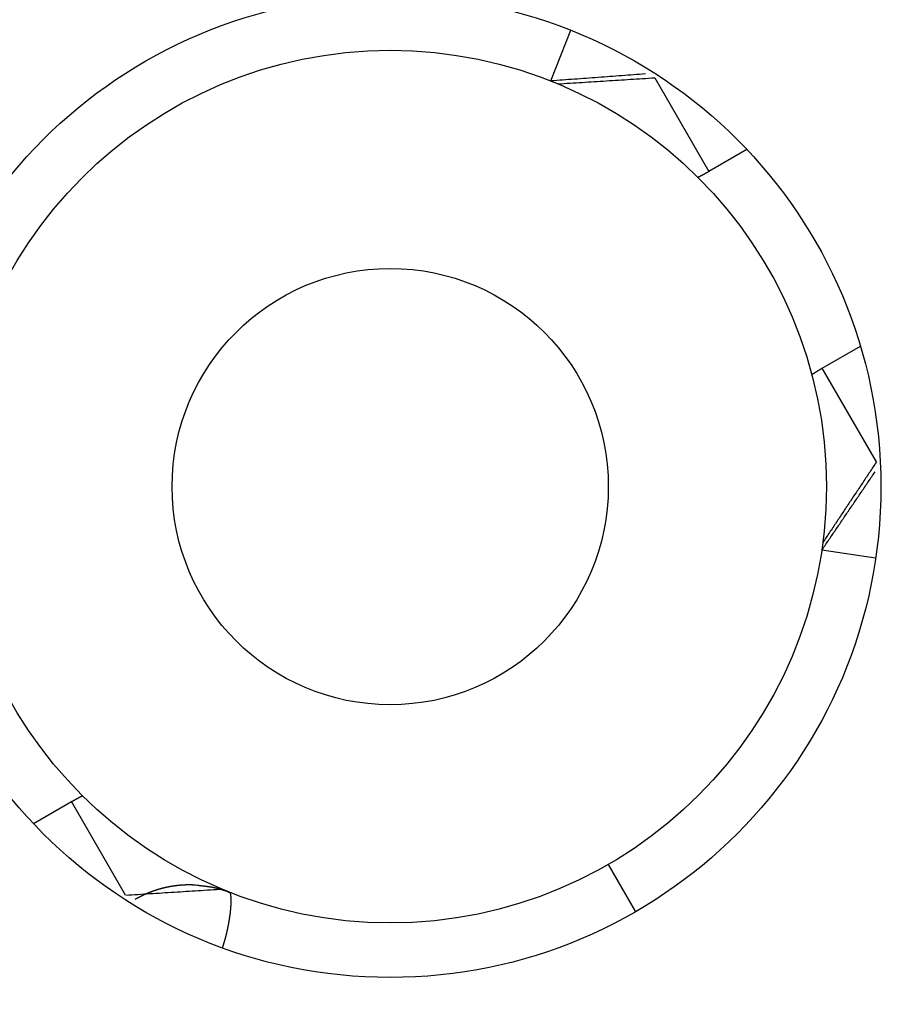
# Model space of a CAD drawing. Extents: x 0 to 17, y 0 to 11.
# Drawn here: x 7.4 to 7.5, y 6.5 to 6.5 of the extents above; entities that cross this region are included whole.
import ezdxf

# ---------------------------------------------------------------- set-up
doc = ezdxf.new("R2010")
doc.units = 0
doc.header["$MEASUREMENT"] = 0
doc.layers.add('geometry', color=7, linetype='Continuous')

msp = doc.modelspace()

# ---------------------------------------------------------------- linework, layer by layer
at = {"layer": 'geometry', "linetype": 'Continuous'}
for p, q in [((7.437301512603856, 6.52500301516154), (7.438739812603856, 6.52863471516154)), ((7.444743212603856, 6.525232715161541), (7.448623812603856, 6.51851141516154)), ((7.451353912603857, 6.520087615161541), (7.448623812603856, 6.51851141516154)), ((7.456749412603857, 6.50443751516154), (7.459479512603857, 6.50601371516154)), ((7.460633212603857, 6.49771801516154), (7.456752612603857, 6.50443941516154)), ((7.460574512603857, 6.49081601516154), (7.456710112603857, 6.49138631516154)), ((7.400235812603857, 6.47180941516154), (7.402967612603857, 6.47338661516154)), ((7.406829612603858, 6.46669741516154), (7.402967612603857, 6.47338661516154)), ((7.441419912603857, 6.46888521516154), (7.443373112603857, 6.46550221516154))]:
    msp.add_line(p, q, dxfattribs=at)
for centre, radius in [((7.425794912603857, 6.49594841516154), 0.03515625), ((7.425794912603857, 6.49594851516154), 0.03125), ((7.425794912603857, 6.49594851516154), 0.015625)]:
    msp.add_circle(centre, radius, dxfattribs=at)
for centre, radius, start, end in [((8.768134312603856, 7.270948515161541), 2.062499999999999, 180, 241.6676200000001), ((8.768134312603856, 7.270948515161541), 2.0620877, 180, 241.66307), ((8.768134312603856, 7.270948515161541), 1.623496800000001, 182.08069, 218.64362), ((8.768134412603857, 7.270948515161539), 1.4662828, 201.4193399999999, 218.59806), ((8.768134312603856, 7.270948515161541), 1.4686168, 201.90696, 218.50967), ((8.768134312603856, 7.270948515161541), 1.6323753, 200.84996, 235.66327), ((8.768135812041804, 7.270949550665619), 1.615734020274203, 201.4112666461868, 218.6398565806899), ((7.425794912603857, 6.49594841516154), 0.06976702900000052, 268.46021, 151.5397999999998), ((7.425794912603857, 6.49594841516154), 0.07017931100000001, 268.46021, 11.30128000000027)]:
    msp.add_arc(centre, radius, start, end, dxfattribs=at)
for points, degree in [([(7.444081912603857, 6.52550501516154), (7.437301112603857, 6.525003115161539)], 1), ([(7.437815412603856, 6.52479401516154), (7.444743812603857, 6.52523231516154)], 1), ([(7.447912212603857, 6.518124915161541), (7.447897693879137, 6.518117486540519), (7.44788314593719, 6.518110115161541), (7.447868612603857, 6.51810271516154)], 3), ([(7.456710112603857, 6.50441491516154), (7.45672418617728, 6.504423103301879), (7.456738245937189, 6.50443131516154), (7.456752312603856, 6.50443951516154)], 3), ([(7.460632912603857, 6.49771801516154), (7.456785912603856, 6.49193561516154)], 1), ([(7.456709812603856, 6.49138671516154), (7.460534512603856, 6.49700691516154)], 1), ([(7.403677012603857, 6.47377151516154), (7.403691557934311, 6.473778891552242), (7.403706079270523, 6.47378631516154), (7.403720612603857, 6.47379371516154)], 3), ([(7.413774812603856, 6.46710241516154), (7.406848712603857, 6.46666521516154)], 1), ([(7.411718812603857, 6.467436615161541), (7.41179674593719, 6.467427215161541), (7.411874679270523, 6.46741781516154), (7.411952612603857, 6.467408415161541)], 3), ([(7.407512812603856, 6.46639471516154), (7.407544479270523, 6.466412681828206), (7.407576145937189, 6.466430648494873), (7.407607812603857, 6.46644861516154)], 3), ([(7.414291412603857, 6.46689331516154), (7.414292345937191, 6.466892748494873), (7.414293279270524, 6.466892181828206), (7.414294212603857, 6.46689161516154)], 3)]:
    msp.add_open_spline(points, degree=degree, dxfattribs=at)
for points, knots in [([(7.448623312603856, 6.51851191516154), (7.448617179270522, 6.518508348494874), (7.44861104593719, 6.518504781828207), (7.448598768720057, 6.518497642359547), (7.448592579270524, 6.518494148494874), (7.448580271015128, 6.518487096197187), (7.44857414593719, 6.518483548494873), (7.448561854226294, 6.518476467400554), (7.448555679270523, 6.518472948494874), (7.44854334593719, 6.518465881828207), (7.448537179270523, 6.518462348494873), (7.44852484593719, 6.518455281828206), (7.448518679270522, 6.518451748494874), (7.448506335094928, 6.518444675615885), (7.448500112603857, 6.51844121516154), (7.448487712603857, 6.51843421516154), (7.448481512603856, 6.51843071516154), (7.448469112603855, 6.51842371516154), (7.448462912603857, 6.51842021516154), (7.448450512603856, 6.51841321516154), (7.448444312603857, 6.51840971516154), (7.448431901469863, 6.518402708876221), (7.448425645937189, 6.518399281828206), (7.448413179270522, 6.518392348494874), (7.44840694593719, 6.518388881828207), (7.448394479270523, 6.518381948494874), (7.448388245937189, 6.518378481828207), (7.448375779270523, 6.518371548494874), (7.448369545937189, 6.518368081828207), (7.44835705379566, 6.518361134327035), (7.448350779270523, 6.518357681828206), (7.448338260004104, 6.518350756276572), (7.448331979270524, 6.518347348494873), (7.44831944593719, 6.518340481828207), (7.448313179270523, 6.518337048494874), (7.44830064593719, 6.518330181828207), (7.448294379270524, 6.518326748494874), (7.448281820283724, 6.518319867773381), (7.448275512603857, 6.518316448494874), (7.448262926557362, 6.518309589432499), (7.448256612603856, 6.51830621516154), (7.448243998619377, 6.518299407614362), (7.448237712603857, 6.518295948494873), (7.448225126557362, 6.518289089432498), (7.448218812603856, 6.518285715161541), (7.448206226482558, 6.518278922651633), (7.448199912603856, 6.518275581828206), (7.448187272807509, 6.518268827228042), (7.448180945937191, 6.51826541516154), (7.448168293108825, 6.518258622590523), (7.448161945937191, 6.518255281828207), (7.448149279270523, 6.518248548494874), (7.448142945937191, 6.518245181828206), (7.448130279270524, 6.518238448494873), (7.448123945937191, 6.518235081828207), (7.448111253266157, 6.518228334671499), (7.448104879270523, 6.518224981828206), (7.448092159658543, 6.518218255750669), (7.448085779270524, 6.518214948494874), (7.448073072084339, 6.518208295517813), (7.44806674593719, 6.518204948494873), (7.448054079270523, 6.518198281828207), (7.44804774593719, 6.518194948494873), (7.448035000830032, 6.518188240543738), (7.44802854593719, 6.518184948494874), (7.448015533263915, 6.518178206177115), (7.448008979270523, 6.518174748494874), (7.447996255842844, 6.51816809614436), (7.447990079270523, 6.51816491516154), (7.44797831503278, 6.518158810476008), (7.447972712603857, 6.51815591516154), (7.447959937716488, 6.518149299594868), (7.447952712603857, 6.518145681828207), (7.447945512603857, 6.518142015161541)], [0, 0, 0, 0, 0.02478996604786547, 0.02478996604786547, 0.0496225754172474, 0.0496225754172474, 0.0743541981968184, 0.0743541981968184, 0.09918680756432101, 0.09918680756432101, 0.1240194169324967, 0.1240194169324967, 0.1488520263003358, 0.1488520263003358, 0.1737282964726869, 0.1737282964726869, 0.1986045666477408, 0.1986045666477408, 0.2234808368216176, 0.2234808368216176, 0.24835710699617, 0.24835710699617, 0.27327805011177, 0.27327805011177, 0.2981989932253359, 0.2981989932253359, 0.3231199363405969, 0.3231199363405969, 0.3480408794529936, 0.3480408794529936, 0.3730636713793096, 0.3730636713793096, 0.398030294136335, 0.398030294136335, 0.4229969168940409, 0.4229969168940409, 0.4479635396507261, 0.4479635396507261, 0.47303236673105, 0.47303236673105, 0.4980456703176532, 0.4980456703176532, 0.5231144973995753, 0.5231144973995753, 0.5481278009873184, 0.5481278009873184, 0.5730860010519517, 0.5730860010519517, 0.5982018590872319, 0.5982018590872319, 0.6232628390983495, 0.6232628390983495, 0.6483238191109234, 0.6483238191109234, 0.6733847991234975, 0.6733847991234975, 0.6985486783319672, 0.6985486783319672, 0.7236583246851145, 0.7236583246851145, 0.7486648486840183, 0.7486648486840183, 0.7736713726818922, 0.7736713726818922, 0.7989876109993878, 0.7989876109993878, 0.8248784096437951, 0.8248784096437951, 0.8491530481744872, 0.8491530481744872, 0.8711874829654208, 0.8711874829654208, 0.899418659368315, 0.899418659368315, 0.899418659368315, 0.899418659368315]), ([(7.456017812603856, 6.50398781516154), (7.45602384593719, 6.503991748494874), (7.456029879270523, 6.503995681828207), (7.456041930732926, 6.504003538582701), (7.456047979270523, 6.50400741516154), (7.456060061179866, 6.50401522501454), (7.456066079270523, 6.504019181828207), (7.456078154202565, 6.504027053883349), (7.456084245937189, 6.50403091516154), (7.456096340527912, 6.504038690255577), (7.456102379270523, 6.504042548494874), (7.456114484714567, 6.504050306680007), (7.45612054593719, 6.50405421516154), (7.456132640527914, 6.504061990255577), (7.456138679270524, 6.504065848494874), (7.45615076958451, 6.504073596983395), (7.456156845937191, 6.504077448494873), (7.456168979270524, 6.504085181828207), (7.456175045937191, 6.504089048494873), (7.456187202993284, 6.504096796948208), (7.456193312603856, 6.504100648494873), (7.456205473758261, 6.504108357204769), (7.45621154593719, 6.504112181828207), (7.456223679270524, 6.504119848494874), (7.45622974593719, 6.504123681828207), (7.456241903111284, 6.504131363559091), (7.456248012603857, 6.504135181828206), (7.456260212603858, 6.504142848494873), (7.456266312603857, 6.504146681828207), (7.456278497633867, 6.504154339087503), (7.456284612603857, 6.50415811516154), (7.456296812603856, 6.50416571516154), (7.456302912603856, 6.50416951516154), (7.456315112603856, 6.50417711516154), (7.456321212603856, 6.50418091516154), (7.456333397691576, 6.504188505871924), (7.456339512603857, 6.504192248494873), (7.456351751644045, 6.504199805934989), (7.456357879270523, 6.50420361516154), (7.456370106933293, 6.504211190996083), (7.456376212603856, 6.504214948494873), (7.456388436754026, 6.504222496740608), (7.456394579270524, 6.504226248494874), (7.456406831120366, 6.504233772728743), (7.456412979270524, 6.504237481828207), (7.456425260789896, 6.504244957535651), (7.456431379270523, 6.504248748494874), (7.456443631120365, 6.504256272728744), (7.456449779270524, 6.504259981828207), (7.456462031180934, 6.504267439512804), (7.456468179270523, 6.50427111516154), (7.456480460729034, 6.504278524084882), (7.456486579270523, 6.504282281828207), (7.456498855579036, 6.504289754363823), (7.456505045937189, 6.50429341516154), (7.456517379270522, 6.50430081516154), (7.45652354593719, 6.50430451516154), (7.456535879270524, 6.50431191516154), (7.45654204593719, 6.50431561516154), (7.456554354778324, 6.50432300046622), (7.456560479270523, 6.50432671516154), (7.456572716646352, 6.504334097491524), (7.456578879270523, 6.504337681828208), (7.456591249196641, 6.504345009664875), (7.456597479270523, 6.50434871516154), (7.45661007380037, 6.504356191058934), (7.45661644593719, 6.504359948494873), (7.456628780724158, 6.504367246038997), (7.45663474593719, 6.504370781828206), (7.456646138278076, 6.504377528130631), (7.456651579270523, 6.50438071516154), (7.456663963405782, 6.504388008885374), (7.45667094593719, 6.504392048494874), (7.456677912603856, 6.504396115161541)], [0, 0, 0, 0, 0.02505475996443732, 0.02505475996443732, 0.05004638083911912, 0.05004638083911912, 0.07510114080524383, 0.07510114080524383, 0.1001902245815974, 0.1001902245815974, 0.1251190858435121, 0.1251190858435121, 0.1502081696218148, 0.1502081696218148, 0.1751370308834019, 0.1751370308834019, 0.2001635994557576, 0.2001635994557576, 0.2251901680281133, 0.2251901680281133, 0.2503145991202538, 0.2503145991202538, 0.2752790345617742, 0.2752790345617742, 0.3002434700026416, 0.3002434700026416, 0.3253060105787185, 0.3253060105787185, 0.3503685511557852, 0.3503685511557852, 0.3753695858351818, 0.3753695858351818, 0.4003706205149061, 0.4003706205149061, 0.4253716551933248, 0.4253716551933248, 0.4503115714439973, 0.4503115714439973, 0.4754111039268552, 0.4754111039268552, 0.5003510201771968, 0.5003510201771968, 0.5253896746626449, 0.5253896746626449, 0.5503678411001478, 0.5503678411001478, 0.5754064955842814, 0.5754064955842814, 0.6003846620231024, 0.6003846620231024, 0.625302733203565, 0.625302733203565, 0.6502808996404581, 0.6502808996404581, 0.675298332758737, 0.675298332758737, 0.700315765879003, 0.700315765879003, 0.7253331989960234, 0.7253331989960234, 0.7502512701756184, 0.7502512701756184, 0.7750503406163403, 0.7750503406163403, 0.8002669227551918, 0.8002669227551918, 0.8260007678416971, 0.8260007678416971, 0.8501237023930076, 0.8501237023930076, 0.8720594315691048, 0.8720594315691048, 0.9001215619850226, 0.9001215619850226, 0.9001215619850226, 0.9001215619850226]), ([(7.402968112603856, 6.47338671516154), (7.402974212603857, 6.47339021516154), (7.402980312603857, 6.47339371516154), (7.402992527044015, 6.473400723446876), (7.402998612603857, 6.473404281828207), (7.403010823232942, 6.473411354651611), (7.403016979270523, 6.47341481516154), (7.403029220809031, 6.473421800822101), (7.403035312603857, 6.47342531516154), (7.403047562826191, 6.473432343977634), (7.40305374593719, 6.47343581516154), (7.403066039759044, 6.473442792736106), (7.403072179270523, 6.473446248494874), (7.403084485488509, 6.473453204183301), (7.40309064593719, 6.47345671516154), (7.403102965012788, 6.473463707069312), (7.403109145937189, 6.473467148494874), (7.403121479270522, 6.473474081828206), (7.40312764593719, 6.473477548494873), (7.403140004615669, 6.473484496076289), (7.403146212603857, 6.473487948494873), (7.403158612603856, 6.473494881828206), (7.403164812603857, 6.473498348494873), (7.403177212603856, 6.473505281828206), (7.403183412603857, 6.473508748494874), (7.403195823925326, 6.473515688158491), (7.403202079270523, 6.473519081828207), (7.403214545937189, 6.473525948494873), (7.403220779270523, 6.473529381828206), (7.40323324593719, 6.473536248494875), (7.403239479270523, 6.473539681828207), (7.40325194593719, 6.473546548494873), (7.403258179270523, 6.473549981828207), (7.403270671527515, 6.47355686259008), (7.40327694593719, 6.473560281828207), (7.403289465276848, 6.473567140828126), (7.403295745937189, 6.473570515161541), (7.403308293295515, 6.473577322770844), (7.40331454593719, 6.473580781828207), (7.403327065276849, 6.473587640828127), (7.40333334593719, 6.47359101516154), (7.403345891176675, 6.47359782162126), (7.403352212603856, 6.473601148494874), (7.4033648265132, 6.473607889261243), (7.403371112603856, 6.47361131516154), (7.403383712603857, 6.47361811516154), (7.403390012603857, 6.47362151516154), (7.403402598725154, 6.473628307671448), (7.403408912603856, 6.473631648494873), (7.403421512603857, 6.473638381828207), (7.403427812603857, 6.473641748494874), (7.403440424801881, 6.473648488346728), (7.403446779270523, 6.473651781828206), (7.403459459729114, 6.473658455753781), (7.403465779270523, 6.473661848494873), (7.403478432175234, 6.473668574512642), (7.403484779270523, 6.473671881828206), (7.403497472054704, 6.473678562240934), (7.40350384593719, 6.473681881828206), (7.403516553123374, 6.473688534805267), (7.403522879270524, 6.473691881828207), (7.40353550610841, 6.473698527532358), (7.403541812603857, 6.47370181516154), (7.403554504792149, 6.473708463450647), (7.403560912603856, 6.473711781828207), (7.40357387103883, 6.473718531013088), (7.403580445937189, 6.473721915161541), (7.403593208463782, 6.473728523170233), (7.403599412603857, 6.47373171516154), (7.403611176643438, 6.473737786923905), (7.40361674593719, 6.473740648494873), (7.403629483092788, 6.473747207748655), (7.40363664593719, 6.47375091516154), (7.403643812603857, 6.47375461516154)], [0, 0, 0, 0, 0.02465840902632155, 0.02465840902632155, 0.04937519039905978, 0.04937519039905978, 0.07413504009678273, 0.07413504009678273, 0.09879344912465889, 0.09879344912465889, 0.1236548750147639, 0.1236548750147639, 0.1483570071118713, 0.1483570071118713, 0.1732184330011137, 0.1732184330011137, 0.1980223776546891, 0.1980223776546891, 0.222826322309622, 0.222826322309622, 0.247732211765348, 0.247732211765348, 0.2726381012178555, 0.2726381012178555, 0.2975439906730809, 0.2975439906730809, 0.3224953593630737, 0.3224953593630737, 0.3474467280561351, 0.3474467280561351, 0.3723980967470122, 0.3723980967470122, 0.3973494654397325, 0.3973494654397325, 0.4224032694734306, 0.4224032694734306, 0.4474011275338601, 0.4474011275338601, 0.4724549315679009, 0.4724549315679009, 0.4974527896296993, 0.4974527896296993, 0.5224981415621016, 0.5224981415621016, 0.5475987894358036, 0.5475987894358036, 0.5726994373102994, 0.5726994373102994, 0.5977447892465791, 0.5977447892465791, 0.6227901411821724, 0.6227901411821724, 0.6478839857909834, 0.6478839857909834, 0.6730324765663066, 0.6730324765663066, 0.6981263211718626, 0.6981263211718626, 0.7233236482269252, 0.7233236482269252, 0.7484174928310428, 0.7484174928310428, 0.7733535284030905, 0.7733535284030905, 0.7986544545384594, 0.7986544545384594, 0.8245817168580516, 0.8245817168580516, 0.8490449177117103, 0.8490449177117103, 0.8709988238151469, 0.8709988238151469, 0.8992779089767751, 0.8992779089767751, 0.8992779089767751, 0.8992779089767751]), ([(7.413266212603856, 6.46721971516154), (7.413274314206888, 6.467217721665037), (7.413282412603856, 6.46721571516154), (7.413298581189686, 6.467211722918125), (7.413306645937189, 6.467209715161539), (7.413314712603857, 6.46720771516154)], [0.5921614014458816, 0.5921614014458816, 0.5921614014458816, 0.5921614014458816, 0.6016420030964053, 0.6016420030964053, 0.611085836199557, 0.611085836199557, 0.611085836199557, 0.611085836199557]), ([(7.413363112603857, 6.46719541516154), (7.413371184020231, 6.46719333349182), (7.41337924593719, 6.467191215161541), (7.413395356276007, 6.467187021147716), (7.413403379270524, 6.467184848494873), (7.41341944593719, 6.467180581828207), (7.413427479270523, 6.467178448494873), (7.413443554266339, 6.467174179616316), (7.413451579270523, 6.467171981828207), (7.413467654377903, 6.467167646218333), (7.413475679270523, 6.46716541516154), (7.41349175448873, 6.467161012819625), (7.413499779270523, 6.467158748494874), (7.413515845937189, 6.467154281828207), (7.413523879270523, 6.467152048494873), (7.413539923695009, 6.467147588011717), (7.413547912603857, 6.467145281828207), (7.413563921405906, 6.46714074600096), (7.413571912603857, 6.46713841516154), (7.413587921514723, 6.467133812599665), (7.413595912603856, 6.467131448494873), (7.413611912603856, 6.467126781828206), (7.413619912603856, 6.467124448494873), (7.413627912603856, 6.467122115161541)], [0.6300011960303759, 0.6300011960303759, 0.6300011960303759, 0.6300011960303759, 0.639472999629852, 0.639472999629852, 0.6489178032865097, 0.6489178032865097, 0.6583626069428167, 0.6583626069428167, 0.6678172031947824, 0.6678172031947824, 0.6772817334966168, 0.6772817334966168, 0.686756338857057, 0.686756338857057, 0.696230944217983, 0.696230944217983, 0.7056793168958024, 0.7056793168958024, 0.7151380852032923, 0.7151380852032923, 0.724607389238145, 0.724607389238145, 0.7340766932731191, 0.7340766932731191, 0.7340766932731191, 0.7340766932731191]), ([(7.413627912603856, 6.467122115161541), (7.413635879270523, 6.46711971516154), (7.41364384593719, 6.46711731516154), (7.413659809835702, 6.46711250595362), (7.413667812603856, 6.46711011516154), (7.413683782028097, 6.467105324334268), (7.41369174593719, 6.46710291516154), (7.41370769791708, 6.467098109544168), (7.41371564593719, 6.467095581828207), (7.413731548858785, 6.467090657911059), (7.413739479270523, 6.467088181828206), (7.413755395398267, 6.467083233116219), (7.41376334593719, 6.467080648494873), (7.413779239398846, 6.467075594507066), (7.413787179270524, 6.46707311516154), (7.413803095533509, 6.467068099532448), (7.41381104593719, 6.467065481828207), (7.413826958901369, 6.46706035505732), (7.413834879270523, 6.467057715161539), (7.413850715843019, 6.467052525024336), (7.413858612603856, 6.467049915161541), (7.413874452603471, 6.46704470199711), (7.413882379270523, 6.467042048494874), (7.413898225979404, 6.46703678845285), (7.413906112603856, 6.467034081828207), (7.413921942534054, 6.467028738391853), (7.413929879270523, 6.467026081828207), (7.413937812603856, 6.46702341516154)], [0.7340766932731191, 0.7340766932731191, 0.7340766932731191, 0.7340766932731191, 0.7435312136541473, 0.7435312136541473, 0.7530220075635304, 0.7530220075635304, 0.7624765279446768, 0.7624765279446768, 0.7719531773112444, 0.7719531773112444, 0.781393650773833, 0.781393650773833, 0.7908929817120366, 0.7908929817120366, 0.800344770274952, 0.800344770274952, 0.8098556479869379, 0.8098556479869379, 0.8193422083101233, 0.8193422083101233, 0.8287927824785654, 0.8287927824785654, 0.8382912071939869, 0.8382912071939869, 0.8477657368442583, 0.8477657368442583, 0.8572761620056558, 0.8572761620056558, 0.8572761620056558, 0.8572761620056558]), ([(7.413937812603856, 6.46702341516154), (7.413945712603856, 6.467020681828206), (7.413953612603856, 6.467017948494873), (7.413969412603857, 6.467012481828207), (7.413977312603857, 6.467009748494873), (7.413993093236151, 6.46700428852927), (7.414000945937191, 6.467001481828207), (7.414008812603857, 6.46699871516154)], [0.8572761620056558, 0.8572761620056558, 0.8572761620056558, 0.8572761620056558, 0.8667751908799518, 0.8667751908799518, 0.8762742197546967, 0.8762742197546967, 0.8857499607303929, 0.8857499607303929, 0.8857499607303929, 0.8857499607303929]), ([(7.414032512603857, 6.466990415161539), (7.414040399571056, 6.466987638838321), (7.41404824593719, 6.466984748494873), (7.414063909636242, 6.46697910690835), (7.414071712603857, 6.46697631516154), (7.414079512603857, 6.46697351516154)], [0.8952614419674061, 0.8952614419674061, 0.8952614419674061, 0.8952614419674061, 0.904762577246272, 0.904762577246272, 0.9141796102298995, 0.9141796102298995, 0.9141796102298995, 0.9141796102298995]), ([(7.414127612603857, 6.46695591516154), (7.414135223471508, 6.466953111151666), (7.414142812603857, 6.466950248494873), (7.414157281474303, 6.466944854398435), (7.41416414593719, 6.466942281828207), (7.414171012603856, 6.46693971516154)], [0.9335798589703947, 0.9335798589703947, 0.9335798589703947, 0.9335798589703947, 0.9427964572003555, 0.9427964572003555, 0.9511264070945573, 0.9511264070945573, 0.9511264070945573, 0.9511264070945573])]:
    msp.add_open_spline(points, degree=3, knots=knots, dxfattribs=at)
for points, weights in [([(7.447945512603857, 6.518142015161541), (7.447934393436697, 6.518136352622711), (7.447923320975804, 6.518130598848431), (7.447912212603857, 6.518124915161541)], [1, 0.9999992802253769, 0.9999992802253769, 1]), ([(7.456677912603856, 6.504396115161541), (7.456688646501021, 6.504402380881413), (7.456699369725992, 6.504408664851907), (7.456710112603857, 6.50441491516154)], [1, 0.9999992260908717, 0.9999992260908717, 1]), ([(7.403643812603857, 6.47375461516154), (7.403654846787084, 6.473760311879383), (7.403665937412105, 6.47376589858639), (7.403677012603857, 6.47377151516154)], [1, 0.9999992358388113, 0.9999992358388113, 1]), ([(7.408696612603857, 6.46695221516154), (7.408730714368773, 6.466964917126617), (7.408764926602442, 6.466977319244506), (7.408799212603857, 6.46698951516154)], [1, 0.9999839500475005, 0.9999839500475005, 1]), ([(7.408799212603857, 6.46698951516154), (7.40883347982928, 6.467001704399751), (7.408867796251497, 6.467013753573401), (7.408902212603857, 6.467025515161541)], [1, 0.9999839401076289, 0.9999839401076289, 1]), ([(7.408902212603857, 6.467025515161541), (7.408936685196956, 6.467037295969634), (7.40897126635242, 6.467048755304838), (7.409005912603857, 6.46706001516154)], [1, 0.9999839246096561, 0.9999839246096561, 1]), ([(7.409005912603857, 6.46706001516154), (7.409040542143525, 6.467071269587011), (7.409075236227634, 6.46708232299935), (7.409110012603857, 6.46709311516154)], [1, 0.9999839105215145, 0.9999839105215145, 1]), ([(7.409110012603857, 6.46709311516154), (7.409144799616963, 6.467103910624682), (7.409179672988041, 6.467114424313805), (7.409214612603857, 6.467124715161539)], [1, 0.9999838892034689, 0.9999838892034689, 1]), ([(7.409214612603857, 6.467124715161539), (7.409249579029892, 6.46713501390575), (7.409284609529782, 6.46714509226629), (7.409319712603857, 6.46715491516154)], [1, 0.999983871894772, 0.9999838718947718, 1]), ([(7.409319712603857, 6.46715491516154), (7.409354809645802, 6.467164736368816), (7.409389979624804, 6.467174293377768), (7.409425212603857, 6.46718361516154)], [1, 0.9999838471060644, 0.9999838471060644, 1]), ([(7.409425212603857, 6.46718361516154), (7.409460454660547, 6.467192939347041), (7.409495749495865, 6.467202061146255), (7.409531112603857, 6.467210915161541)], [1, 0.999983823786321, 0.999983823786321, 1]), ([(7.409531112603857, 6.467210915161541), (7.409566507262457, 6.467219777076292), (7.409601986480342, 6.467228295910652), (7.409637512603856, 6.46723661516154)], [1, 0.999983787867649, 0.999983787867649, 1]), ([(7.409851512603856, 6.46728371516154), (7.409887328150331, 6.467291071654824), (7.409923196578207, 6.467298166040202), (7.409959112603858, 6.46730501516154)], [1, 0.999983698974566, 0.999983698974566, 1]), ([(7.409959112603858, 6.46730501516154), (7.409995033110577, 6.46731186513741), (7.410030999936248, 6.467318467504808), (7.410067012603857, 6.467324815161541)], [1, 0.9999835991410131, 0.9999835991410131, 1]), ([(7.410067012603857, 6.467324815161541), (7.410103069127366, 6.467331170548393), (7.410139170178271, 6.467337268033887), (7.410175312603856, 6.46734311516154)], [1, 0.9999836511646938, 0.9999836511646938, 1]), ([(7.410175312603856, 6.46734311516154), (7.410211436084401, 6.467348959224261), (7.410247607434084, 6.467354500597151), (7.410283812603857, 6.46735981516154)], [1, 0.9999838098362069, 0.9999838098362069, 1]), ([(7.410283812603857, 6.46735981516154), (7.410320113720486, 6.467365143809998), (7.410356443676784, 6.467370270916832), (7.410392812603856, 6.46737511516154)], [1, 0.9999834892985612, 0.9999834892985612, 1]), ([(7.410392812603856, 6.46737511516154), (7.410429275772147, 6.467379971958938), (7.410465780067877, 6.467384511100477), (7.410502312603857, 6.46738881516154)], [1, 0.9999827511030981, 0.999982751103098, 1]), ([(7.410720412603856, 6.467411615161539), (7.410757352373702, 6.467414967309894), (7.410794324329509, 6.467417949108148), (7.410831312603857, 6.46742071516154)], [1, 0.9999825780994692, 0.9999825780994692, 1]), ([(7.410831312603857, 6.46742071516154), (7.410869221148997, 6.467423550034548), (7.410907158407292, 6.46742597664256), (7.410945112603858, 6.46742811516154)], [1, 0.9999750609179405, 0.9999750609179405, 1]), ([(7.410945112603858, 6.46742811516154), (7.410980781120035, 6.467430124894466), (7.411016432871092, 6.467432415510022), (7.411052112603858, 6.46743421516154)], [1, 0.9999856932262853, 0.9999856932262853, 1]), ([(7.411052112603858, 6.46743421516154), (7.411084376319273, 6.467435842512417), (7.411116642514568, 6.467437419527387), (7.411148912603857, 6.46743891516154)], [1, 0.9999983846431083, 0.9999983846431083, 1]), ([(7.411148912603857, 6.46743891516154), (7.411190504565508, 6.467440101970408), (7.411232105764449, 6.467440901993456), (7.411273712603856, 6.46744131516154)], [1, 0.9999711799222113, 0.9999711799222113, 1]), ([(7.411273712603856, 6.46744131516154), (7.411337915507558, 6.467441952715152), (7.411402119642556, 6.467441812481766), (7.411466312603856, 6.46744051516154)], [1, 0.9999140992169996, 0.9999140992169996, 1]), ([(7.411466312603856, 6.46744051516154), (7.411550488580403, 6.467439873489483), (7.411634656963418, 6.467438573462966), (7.411718812603857, 6.467436615161541)], [1, 0.9999796082493307, 0.9999796082493307, 1]), ([(7.411952612603857, 6.467408415161541), (7.412022024079856, 6.467400043033127), (7.412091417684175, 6.467391523441048), (7.412160812603856, 6.46738301516154)], [1, 0.9999998801540412, 0.9999998801540413, 1]), ([(7.412160812603856, 6.46738301516154), (7.412221220041876, 6.467375608807163), (7.412281618400135, 6.46736812866248), (7.412342012603857, 6.467360615161541)], [1, 0.9999997995771194, 0.9999997995771194, 1]), ([(7.412342012603857, 6.467360615161541), (7.41239448824884, 6.467354086789872), (7.412446952528716, 6.467347467491568), (7.412499412603857, 6.467340815161539)], [1, 0.9999996683870571, 0.9999996683870571, 1]), ([(7.412499412603857, 6.467340815161539), (7.412544490004421, 6.467335099009873), (7.412589552938316, 6.467329269476048), (7.412634612603857, 6.46732341516154)], [1, 0.9999995158035228, 0.9999995158035228, 1]), ([(7.412634612603857, 6.46732341516154), (7.412673223577214, 6.467318398684407), (7.41271182032943, 6.467313273520653), (7.412750412603857, 6.46730811516154)], [1, 0.9999992380088825, 0.9999992380088825, 1]), ([(7.412750412603857, 6.46730811516154), (7.41278286350595, 6.467303777676677), (7.412815287804673, 6.467299243650662), (7.412847712603857, 6.467294715161541)], [1, 0.9999987887731542, 0.9999987887731542, 1]), ([(7.412847712603857, 6.467294715161541), (7.412874954724649, 6.467290910491944), (7.412902188879808, 6.467287049306717), (7.412929412603857, 6.46728311516154)], [1, 0.9999979532818599, 0.9999979532818597, 1]), ([(7.412929412603857, 6.46728311516154), (7.412951896634343, 6.467279865957271), (7.412974356558899, 6.467276452457342), (7.412996812603857, 6.46727301516154)], [1, 0.9999967051493801, 0.9999967051493801, 1]), ([(7.412996812603857, 6.46727301516154), (7.413015328167144, 6.467270181026311), (7.413033824727257, 6.467267224617278), (7.413052312603856, 6.46726421516154)], [1, 0.9999943551590649, 0.999994355159065, 1]), ([(7.413052312603856, 6.46726421516154), (7.413067435894376, 6.467261753392978), (7.413082526171468, 6.467259093552186), (7.413097612603857, 6.467256415161541)], [1, 0.9999910137635664, 0.9999910137635664, 1]), ([(7.413097612603857, 6.467256415161541), (7.413110068399139, 6.467254203804689), (7.413122494872113, 6.467251831124172), (7.413134912603858, 6.467249415161541)], [1, 0.9999852719864629, 0.9999852719864628, 1]), ([(7.413134912603858, 6.467249415161541), (7.413145263299342, 6.467247401356291), (7.413155595793448, 6.467245295925411), (7.413165912603857, 6.467243115161541)], [1, 0.9999796271828636, 0.9999796271828636, 1]), ([(7.413165912603857, 6.467243115161541), (7.413174957899224, 6.467241203170088), (7.413183996246444, 6.46723925926955), (7.413193012603856, 6.467237215161539)], [1, 0.9999754876251573, 0.9999754876251572, 1]), ([(7.413193012603856, 6.467237215161539), (7.41320132401626, 6.467235330872371), (7.413209626122047, 6.467233406226694), (7.413217912603857, 6.46723141516154)], [1, 0.9999838646265777, 0.9999838646265776, 1]), ([(7.413217912603857, 6.46723141516154), (7.413225946700159, 6.467229484739249), (7.413233988414604, 6.467227586359343), (7.413242012603857, 6.46722561516154)], [1, 0.9999925918273405, 0.9999925918273405, 1]), ([(7.413242012603857, 6.46722561516154), (7.413250075827876, 6.467223634374588), (7.413258150137073, 6.467221699028111), (7.413266212603856, 6.46721971516154)], [1, 0.9999984842869696, 0.9999984842869696, 1]), ([(7.413314712603857, 6.46720771516154), (7.413322787125717, 6.467205713213961), (7.413330849474362, 6.467203662509814), (7.413338912603857, 6.467201615161541)], [1, 0.9999989936748143, 0.9999989936748143, 1]), ([(7.413338912603857, 6.467201615161541), (7.413346983690024, 6.467199565792949), (7.41335504925194, 6.467197494751397), (7.413363112603857, 6.46719541516154)], [1, 0.999999144360165, 0.9999991443601651, 1]), ([(7.414008812603857, 6.46699871516154), (7.414016708948518, 6.466995938057264), (7.414024617048396, 6.466993194507937), (7.414032512603857, 6.466990415161539)], [1, 0.9999991411263076, 0.9999991411263076, 1]), ([(7.414079512603857, 6.46697351516154), (7.414087462657423, 6.466970661296158), (7.414095383923655, 6.466967727880373), (7.414103312603856, 6.466964815161541)], [1, 0.9999991430689792, 0.999999143068979, 1]), ([(7.407607812603857, 6.46644861516154), (7.407639487169503, 6.466466586309839), (7.407671491062012, 6.466483969812354), (7.407703512603857, 6.46650131516154)], [1, 0.9999839761252552, 0.9999839761252555, 1]), ([(7.407703512603857, 6.46650131516154), (7.407735519213654, 6.466518652422382), (7.407767660813887, 6.466535738380832), (7.407799912603857, 6.46655261516154)], [1, 0.9999839347588869, 0.9999839347588869, 1]), ([(7.407799912603857, 6.46655261516154), (7.407832155967856, 6.466569487533086), (7.407864530717285, 6.466586106673275), (7.407897012603857, 6.46660251516154)], [1, 0.9999839333824525, 0.9999839333824527, 1]), ([(7.407897012603857, 6.46660251516154), (7.407929505906936, 6.466618929416938), (7.407962100474365, 6.466635141461101), (7.407994812603856, 6.466651115161541)], [1, 0.9999839563464648, 0.9999839563464648, 1]), ([(7.407994812603856, 6.466651115161541), (7.408027502234881, 6.466667077875724), (7.408060303741507, 6.466682809452914), (7.408093212603856, 6.46669831516154)], [1, 0.9999839646047539, 0.9999839646047539, 1]), ([(7.408093212603856, 6.46669831516154), (7.408126132585373, 6.466713826109196), (7.408159173661805, 6.466729077701561), (7.408192312603856, 6.46674411516154)], [1, 0.9999839691709178, 0.9999839691709178, 1]), ([(7.408192312603856, 6.46674411516154), (7.408225414085508, 6.466759135623118), (7.408258610239963, 6.466773945504007), (7.408291912603858, 6.46678851516154)], [1, 0.999983971437114, 0.999983971437114, 1]), ([(7.408291912603858, 6.46678851516154), (7.40832523956107, 6.466803095578562), (7.40835868014804, 6.466817413776949), (7.408392212603857, 6.46683151516154)], [1, 0.9999839725465762, 0.9999839725465762, 1]), ([(7.408392212603857, 6.46683151516154), (7.408425759993697, 6.466845622826314), (7.408459383149121, 6.466859548506718), (7.408493112603857, 6.46687321516154)], [1, 0.9999839707538513, 0.9999839707538513, 1]), ([(7.408493112603857, 6.46687321516154), (7.408526840063766, 6.46688688100809), (7.408560686604696, 6.466900249923632), (7.408594612603857, 6.46691341516154)], [1, 0.9999839661139343, 0.9999839661139343, 1]), ([(7.408594612603857, 6.46691341516154), (7.408628526004909, 6.466926575510644), (7.408662523159621, 6.466939517785571), (7.408696612603857, 6.46695221516154)], [1, 0.9999839602571389, 0.9999839602571389, 1]), ([(7.414103312603856, 6.466964815161541), (7.414111409708007, 6.466961840569661), (7.414119518272445, 6.466958897290023), (7.414127612603857, 6.46695591516154)], [1, 0.99999878512674, 0.99999878512674, 1]), ([(7.414171012603856, 6.46693971516154), (7.414179856341256, 6.466936409492709), (7.414188686075316, 6.466933066508804), (7.414197512603856, 6.46692971516154)], [1, 0.9999986133769344, 0.9999986133769344, 1]), ([(7.414197512603856, 6.46692971516154), (7.414211077724604, 6.466924564616797), (7.414224597630654, 6.466919295891562), (7.414238112603857, 6.466914015161541)], [1, 0.9999959096626702, 0.9999959096626702, 1]), ([(7.414238112603857, 6.466914015161541), (7.414255865087295, 6.466907078701479), (7.414273657747892, 6.4669002455475), (7.414291412603857, 6.46689331516154)], [1, 0.9999990247716816, 0.9999990247716816, 1]), ([(7.414294212603857, 6.46689161516154), (7.414295361488705, 6.466890853855017), (7.414296400788242, 6.466889948658655), (7.414297312603856, 6.46688891516154)], [1, 0.9942593983940717, 0.9942593983940717, 1]), ([(7.414297312603856, 6.46688891516154), (7.414298456073718, 6.466887705300653), (7.41429949193484, 6.466886402120532), (7.414300412603858, 6.46688501516154)], [1, 0.9975597231392341, 0.9975597231392341, 1]), ([(7.414300412603858, 6.46688501516154), (7.414301640150912, 6.466883448560633), (7.414302774757882, 6.46688181339177), (7.414303812603857, 6.46688011516154)], [1, 0.9988774675080556, 0.9988774675080556, 1]), ([(7.414303812603857, 6.46688011516154), (7.414305027269652, 6.466878127600558), (7.41430616863521, 6.466876097453809), (7.414307212603857, 6.46687401516154)], [1, 0.9993618500818852, 0.9993618500818852, 1]), ([(7.414307212603857, 6.46687401516154), (7.414308493662785, 6.466871622364995), (7.414309694109064, 6.4668691881267), (7.414310812603857, 6.46686671516154)], [1, 0.9996282394838625, 0.9996282394838625, 1]), ([(7.414310812603857, 6.46686671516154), (7.414312068280409, 6.466863938890758), (7.414313287441084, 6.466861146841557), (7.414314412603857, 6.46685831516154)], [1, 0.9997628539546074, 0.9997628539546074, 1]), ([(7.414314412603857, 6.46685831516154), (7.41431571525146, 6.466855142164607), (7.414316948778202, 6.466851941662754), (7.414318112603857, 6.466848715161539)], [1, 0.9998431985825259, 0.999843198582526, 1]), ([(7.414318112603857, 6.466848715161539), (7.414319403960044, 6.466845135104365), (7.414320645889081, 6.46684153775547), (7.414321812603856, 6.46683791516154)], [1, 0.9998861098419382, 0.9998861098419379, 1]), ([(7.414321812603856, 6.46683791516154), (7.414323108707666, 6.466833890820801), (7.41432440979005, 6.466829868363056), (7.414325612603857, 6.46682581516154)], [1, 0.9999166036346561, 0.999916603634656, 1]), ([(7.414325612603857, 6.46682581516154), (7.41432692441565, 6.466821394662237), (7.414328208017216, 6.466816966075531), (7.414329412603857, 6.46681251516154)], [1, 0.9999347308633634, 0.9999347308633634, 1]), ([(7.414329412603857, 6.46681251516154), (7.41433072422897, 6.466807668743314), (7.414331939540316, 6.466802796969797), (7.414333112603857, 6.46679791516154)], [1, 0.999948933836583, 0.999948933836583, 1]), ([(7.414333112603857, 6.46679791516154), (7.414334376462464, 6.466792655501517), (7.414335638599438, 6.466787395604284), (7.414336812603857, 6.466782115161541)], [1, 0.9999577394337327, 0.9999577394337327, 1]), ([(7.414336812603857, 6.466782115161541), (7.414338085425785, 6.466776390256909), (7.414339337782534, 6.466770660977693), (7.414340512603856, 6.466764915161541)], [1, 0.9999653089104671, 0.9999653089104671, 1]), ([(7.414340512603856, 6.466764915161541), (7.414341771126199, 6.466758759980414), (7.414342970966002, 6.466752593089681), (7.414344112603857, 6.46674641516154)], [1, 0.9999701628396392, 0.9999701628396391, 1]), ([(7.414344112603857, 6.46674641516154), (7.414345330556269, 6.466739824260192), (7.414346503509769, 6.466733225252242), (7.414347612603858, 6.466726615161539)], [1, 0.9999746495687101, 0.9999746495687101, 1]), ([(7.414347612603858, 6.466726615161539), (7.414348796929365, 6.466719556699053), (7.414349937246448, 6.466712491044962), (7.414351012603857, 6.46670541516154)], [1, 0.9999775744906252, 0.9999775744906254, 1]), ([(7.414351012603857, 6.46670541516154), (7.414352151555224, 6.466697920827931), (7.414353270045567, 6.466690423511436), (7.414354312603856, 6.46668291516154)], [1, 0.999980454899614, 0.999980454899614, 1]), ([(7.414354312603856, 6.46668291516154), (7.414355422629913, 6.466674920918646), (7.41435650416114, 6.466666922852874), (7.414357512603857, 6.466658915161541)], [1, 0.9999823496945192, 0.9999823496945192, 1]), ([(7.414357512603857, 6.466658915161541), (7.414358577861451, 6.466650456322959), (7.414359570682761, 6.466641988620616), (7.414360512603857, 6.46663351516154)], [1, 0.9999843193205877, 0.9999843193205877, 1]), ([(7.414360512603857, 6.46663351516154), (7.414361504952316, 6.466624588061197), (7.414362437954503, 6.466615654561088), (7.414363312603856, 6.46660671516154)], [1, 0.9999856191757825, 0.9999856191757825, 1]), ([(7.414363312603856, 6.46660671516154), (7.414364235074856, 6.466597286998233), (7.414365104774644, 6.466587853838753), (7.414365912603857, 6.46657841516154)], [1, 0.9999870351909446, 0.9999870351909446, 1]), ([(7.414365912603857, 6.46657841516154), (7.414366759592038, 6.466568518950922), (7.414367572083751, 6.466558619908049), (7.414368312603856, 6.46654871516154)], [1, 0.999987969825464, 0.999987969825464, 1]), ([(7.414368312603856, 6.46654871516154), (7.414369089750042, 6.466538320526976), (7.414369772270351, 6.466527919120237), (7.414370412603857, 6.46651751516154)], [1, 0.9999890298829837, 0.9999890298829838, 1]), ([(7.414370412603857, 6.46651751516154), (7.414371085380743, 6.466506584071744), (7.414371739966036, 6.46649565195443), (7.414372312603856, 6.466484715161539)], [1, 0.999989728479119, 0.999989728479119, 1]), ([(7.414372312603856, 6.466484715161539), (7.414372909335759, 6.466473318196256), (7.414373439976475, 6.466461917947593), (7.414373912603858, 6.46645051516154)], [1, 0.9999905487251979, 0.9999905487251979, 1]), ([(7.414373912603858, 6.46645051516154), (7.414374407179396, 6.466438582845771), (7.414374907642633, 6.466426650854678), (7.414375312603856, 6.46641471516154)], [1, 0.9999910881464624, 0.9999910881464624, 1]), ([(7.414375312603856, 6.46641471516154), (7.414375735491594, 6.466402251108266), (7.414376041329823, 6.46638978343602), (7.414376312603856, 6.46637731516154)], [1, 0.9999917402283355, 0.9999917402283356, 1]), ([(7.414376312603856, 6.46637731516154), (7.414376594702602, 6.466364349362539), (7.414376842124406, 6.466351382908457), (7.414377012603857, 6.46633841516154)], [1, 0.999992168059161, 0.999992168059161, 1]), ([(7.414377012603857, 6.46633841516154), (7.414377190509536, 6.466324882529302), (7.414377275943448, 6.466311348913495), (7.414377312603857, 6.46629781516154)], [1, 0.9999926985248628, 0.9999926985248628, 1]), ([(7.414377312603857, 6.46629781516154), (7.414377350707957, 6.466283748448667), (7.414377376852452, 6.4662696817793), (7.414377312603857, 6.46625561516154)], [1, 0.9999930462373636, 0.9999930462373634, 1]), ([(7.414341512603857, 6.46561731516154), (7.414339440595711, 6.465596212312404), (7.414337384280071, 6.46557510798689), (7.414335212603857, 6.46555401516154)], [1, 0.9999961530997279, 0.9999961530997279, 1]), ([(7.414347412603857, 6.465679615161541), (7.414345537712585, 6.465658839924848), (7.414343550933081, 6.465638074999958), (7.414341512603857, 6.46561731516154)], [1, 0.9999960301424663, 0.9999960301424662, 1]), ([(7.414352712603857, 6.46574071516154), (7.414351029891086, 6.465720341304104), (7.414349250065199, 6.465699975645932), (7.414347412603857, 6.465679615161541)], [1, 0.9999959720738757, 0.9999959720738757, 1]), ([(7.414357412603858, 6.465800215161539), (7.414355893576875, 6.46578037803754), (7.414354350207479, 6.465760542848904), (7.414352712603857, 6.46574071516154)], [1, 0.9999957354717818, 0.9999957354717818, 1]), ([(7.414361612603857, 6.46585781516154), (7.414360299374416, 6.465838608946444), (7.414358882449835, 6.465819410026026), (7.414357412603858, 6.465800215161539)], [1, 0.9999955884103888, 0.9999955884103888, 1]), ([(7.414365212603856, 6.465913515161541), (7.414364077617742, 6.465894944320885), (7.41436288179531, 6.465876377313074), (7.414361612603857, 6.46585781516154)], [1, 0.9999953703515693, 0.9999953703515693, 1]), ([(7.414368312603856, 6.46596761516154), (7.4143673107906, 6.465949579962532), (7.41436631449661, 6.465931544522743), (7.414365212603856, 6.465913515161541)], [1, 0.9999951817433179, 0.9999951817433179, 1]), ([(7.414371012603857, 6.466019915161541), (7.414370217765695, 6.466002476628028), (7.414369280786875, 6.465985044930346), (7.414368312603856, 6.46596761516154)], [1, 0.9999949008629023, 0.9999949008629023, 1]), ([(7.414373112603857, 6.46607041516154), (7.414372456955314, 6.466053579953031), (7.414371779728075, 6.46603674565887), (7.414371012603857, 6.466019915161541)], [1, 0.9999946994830342, 0.9999946994830342, 1]), ([(7.414374812603857, 6.46611921516154), (7.414374330723621, 6.466102945671047), (7.414373746018148, 6.466086679457277), (7.414373112603857, 6.46607041516154)], [1, 0.999994387312133, 0.999994387312133, 1]), ([(7.414376012603856, 6.466166415161541), (7.414375632654774, 6.466150681239014), (7.414375278552809, 6.466134946772097), (7.414374812603857, 6.46611921516154)], [1, 0.9999941431321024, 0.9999941431321024, 1]), ([(7.414376912603857, 6.46621181516154), (7.41437670746541, 6.466196680150815), (7.414376378017209, 6.466181547150993), (7.414376012603856, 6.466166415161541)], [1, 0.9999937719601533, 0.9999937719601533, 1]), ([(7.414377312603857, 6.46625561516154), (7.414377245916534, 6.466241014609904), (7.414377110482188, 6.466226414524522), (7.414376912603857, 6.46621181516154)], [1, 0.9999934852085035, 0.9999934852085035, 1]), ([(7.414242912603857, 6.46487511516154), (7.414238946010046, 6.464851203926924), (7.414234914556503, 6.464827303547648), (7.414230812603856, 6.464803415161541)], [1, 0.9999972518258597, 0.9999972518258596, 1]), ([(7.414254512603857, 6.46494631516154), (7.414250736249123, 6.464922567223021), (7.414246847827438, 6.464898837291607), (7.414242912603857, 6.46487511516154)], [1, 0.9999972181711337, 0.9999972181711337, 1]), ([(7.414265512603857, 6.46501681516154), (7.414261872376002, 6.464993310983282), (7.414258247825479, 6.464969804430886), (7.414254512603857, 6.46494631516154)], [1, 0.9999971628318135, 0.9999971628318134, 1]), ([(7.414276112603857, 6.46508661516154), (7.414272677307871, 6.465063333749138), (7.414269114430641, 6.465040071392248), (7.414265512603857, 6.46501681516154)], [1, 0.9999971108404182, 0.999997110840418, 1]), ([(7.414286112603857, 6.465155815161541), (7.414282836663594, 6.465132740204127), (7.414279514740718, 6.465109671850588), (7.414276112603857, 6.46508661516154)], [1, 0.9999970338625368, 0.9999970338625368, 1]), ([(7.414295612603857, 6.46522421516154), (7.414292537882841, 6.46520140250951), (7.414289348145457, 6.465178605560222), (7.414286112603857, 6.465155815161541)], [1, 0.9999969577797838, 0.9999969577797838, 1]), ([(7.414304512603857, 6.46529181516154), (7.414301577661339, 6.465269277602203), (7.414298648445534, 6.465246739351491), (7.414295612603857, 6.46522421516154)], [1, 0.9999968581657158, 0.999996858165716, 1]), ([(7.414313012603857, 6.465358715161539), (7.414310269916293, 6.465336403758238), (7.414307415455318, 6.465314106292181), (7.414304512603857, 6.46529181516154)], [1, 0.9999967601809094, 0.9999967601809094, 1]), ([(7.414320912603857, 6.465424715161541), (7.414318338514486, 6.465402708075716), (7.414315715976153, 6.465380706740377), (7.414313012603857, 6.465358715161539)], [1, 0.9999966211706726, 0.9999966211706726, 1]), ([(7.414328312603857, 6.46548981516154), (7.414325906642503, 6.465468108269617), (7.414323449831795, 6.465446407102004), (7.414320912603857, 6.465424715161541)], [1, 0.9999964751244537, 0.9999964751244537, 1]), ([(7.414335212603857, 6.46555401516154), (7.414333008257127, 6.465532605017571), (7.414330683698399, 6.465511207480706), (7.414328312603857, 6.46548981516154)], [1, 0.9999963206302338, 0.9999963206302336, 1]), ([(7.414115212603857, 6.46421191516154), (7.414109672255042, 6.464186668591905), (7.414104084657808, 6.464161432468064), (7.414098412603857, 6.46413621516154)], [1, 0.9999972814629061, 0.9999972814629061, 1]), ([(7.414131512603856, 6.46428721516154), (7.414126179470963, 6.464262093609703), (7.414120717386155, 6.464236999659703), (7.414115212603857, 6.46421191516154)], [1, 0.9999972984632524, 0.9999972984632526, 1]), ([(7.414147212603857, 6.46436221516154), (7.414142010108794, 6.464337208656059), (7.414136816776607, 6.464312200297553), (7.414131512603856, 6.46428721516154)], [1, 0.9999973230932317, 0.9999973230932317, 1]), ([(7.414162512603856, 6.464436815161541), (7.414157515565138, 6.464411927530904), (7.414152382995333, 6.464387067356722), (7.414147212603857, 6.46436221516154)], [1, 0.9999973284310418, 0.9999973284310418, 1]), ([(7.414177212603857, 6.46451111516154), (7.414172372188215, 6.464486336712316), (7.414167482568757, 6.464461567951648), (7.414162512603856, 6.464436815161541)], [1, 0.9999973393762227, 0.9999973393762225, 1]), ([(7.414191412603857, 6.46458491516154), (7.414186772900703, 6.464560297262596), (7.414182015537111, 6.464535701735641), (7.414177212603857, 6.46451111516154)], [1, 0.9999973312775315, 0.9999973312775313, 1]), ([(7.414205012603857, 6.46465821516154), (7.41420051545269, 6.464633775075229), (7.414196015097406, 6.464609335629219), (7.414191412603857, 6.46458491516154)], [1, 0.9999973288360505, 0.9999973288360505, 1]), ([(7.414218212603856, 6.464731115161539), (7.414213903421731, 6.464706798824762), (7.414209481670729, 6.46468250262181), (7.414205012603857, 6.46465821516154)], [1, 0.9999973067359323, 0.9999973067359323, 1]), ([(7.414230812603856, 6.464803415161541), (7.414226672522853, 6.464779304728665), (7.41422248132003, 6.464755203152453), (7.414218212603856, 6.464731115161539)], [1, 0.9999972896026721, 0.9999972896026721, 1]), ([(7.413923712603856, 6.46344711516154), (7.413916695890896, 6.463422434161532), (7.413909651835811, 6.463397761000726), (7.413902512603856, 6.463373115161541)], [1, 0.9999971144000497, 0.9999971144000497, 1]), ([(7.413945812603856, 6.46352601516154), (7.413938519713308, 6.463499694465646), (7.413931181436325, 6.463473386473397), (7.413923712603856, 6.46344711516154)], [1, 0.9999949680856277, 0.9999949680856277, 1]), ([(7.413966912603858, 6.463603115161541), (7.413960019267185, 6.463577377165594), (7.41395292732856, 6.463551692840927), (7.413945812603856, 6.46352601516154)], [1, 0.9999966557956731, 0.9999966557956731, 1]), ([(7.413987012603856, 6.46367901516154), (7.413980363158611, 6.463653701756513), (7.413973683589024, 6.463628396327568), (7.413966912603858, 6.463603115161541)], [1, 0.9999973753034433, 0.9999973753034435, 1]), ([(7.414006812603857, 6.46375531516154), (7.414000276354865, 6.463729865289637), (7.413993688376666, 6.463704428791516), (7.413987012603856, 6.46367901516154)], [1, 0.999997040561774, 0.999997040561774, 1]), ([(7.414026212603857, 6.46383181516154), (7.414019852037905, 6.463806288406361), (7.414013356675079, 6.463780795490479), (7.414006812603857, 6.46375531516154)], [1, 0.9999969278588365, 0.9999969278588365, 1]), ([(7.414045012603857, 6.46390821516154), (7.41403880761012, 6.463882733321232), (7.414032553628592, 6.463857263492287), (7.414026212603857, 6.46383181516154)], [1, 0.9999971575472343, 0.9999971575472343, 1]), ([(7.414063312603856, 6.463984315161539), (7.414057290135865, 6.463958929902377), (7.414051185287033, 6.463933564313149), (7.414045012603857, 6.46390821516154)], [1, 0.9999972627271871, 0.9999972627271871, 1]), ([(7.414081112603857, 6.46406031516154), (7.414075257479134, 6.464034963564735), (7.414069318700999, 6.46400963141607), (7.414063312603856, 6.463984315161539)], [1, 0.9999972494417654, 0.9999972494417652, 1]), ([(7.414098412603857, 6.46413621516154), (7.414092718250516, 6.464110898714468), (7.414086951976084, 6.464085598553016), (7.414081112603857, 6.46406031516154)], [1, 0.9999972466186515, 0.9999972466186515, 1]), ([(7.413815412603856, 6.46308861516154), (7.413796752471839, 6.463031222597608), (7.413778563008389, 6.462973678296473), (7.413759812603856, 6.46291631516154)], [1, 0.9999952364670371, 0.9999952364670371, 1]), ([(7.413857112603858, 6.46322031516154), (7.413843520290554, 6.463176317968097), (7.413829650896536, 6.463132407569947), (7.413815412603856, 6.46308861516154)], [1, 0.9999801903156453, 0.9999801903156453, 1]), ([(7.413883212603857, 6.463306115161541), (7.413874636552151, 6.463277477554744), (7.413865936497707, 6.463248877375763), (7.413857112603858, 6.46322031516154)], [1, 0.999993742027679, 0.999993742027679, 1]), ([(7.413902512603856, 6.463373115161541), (7.41389604602238, 6.463350791425857), (7.413889666147043, 6.463328442669919), (7.413883212603857, 6.463306115161541)], [1, 0.9999997270169413, 0.9999997270169413, 1])]:
    msp.add_rational_spline(points, weights, degree=3, dxfattribs=at)
for points, weights, knots in [([(7.409637512603856, 6.46723661516154), (7.409673061374151, 6.467244939715695), (7.409708656371011, 6.467253063643867), (7.409744312603856, 6.46726091516154), (7.409779991047386, 6.467268771570016), (7.409815726497285, 6.467276364715196), (7.409851512603856, 6.46728371516154)], [1, 0.9999837695286716, 0.9999837695286714, 1, 0.9999837506580207, 0.9999837506580207, 1], [0.5224472495513974, 0.5224472495513974, 0.5224472495513974, 0.5224472495513974, 0.5473920084007601, 0.5473920084007601, 0.5473920084007601, 0.5723519000443186, 0.5723519000443186, 0.5723519000443186, 0.5723519000443186]), ([(7.410502312603857, 6.46738881516154), (7.410538688083395, 6.467393100719084), (7.410575084460543, 6.467397203089172), (7.410611512603857, 6.46740101516154), (7.41064778660439, 6.467404811103428), (7.410684089779007, 6.467408318998691), (7.410720412603856, 6.467411615161539)], [1, 0.999983697605785, 0.999983697605785, 1, 0.9999857738631119, 0.9999857738631119, 1], [0.7225212432985041, 0.7225212432985041, 0.7225212432985041, 0.7225212432985041, 0.7475423778859589, 0.7475423778859589, 0.7475423778859589, 0.772457283092334, 0.772457283092334, 0.772457283092334, 0.772457283092334])]:
    msp.add_rational_spline(points, weights, degree=3, knots=knots, dxfattribs=at)

doc.saveas('drawing.dxf')
